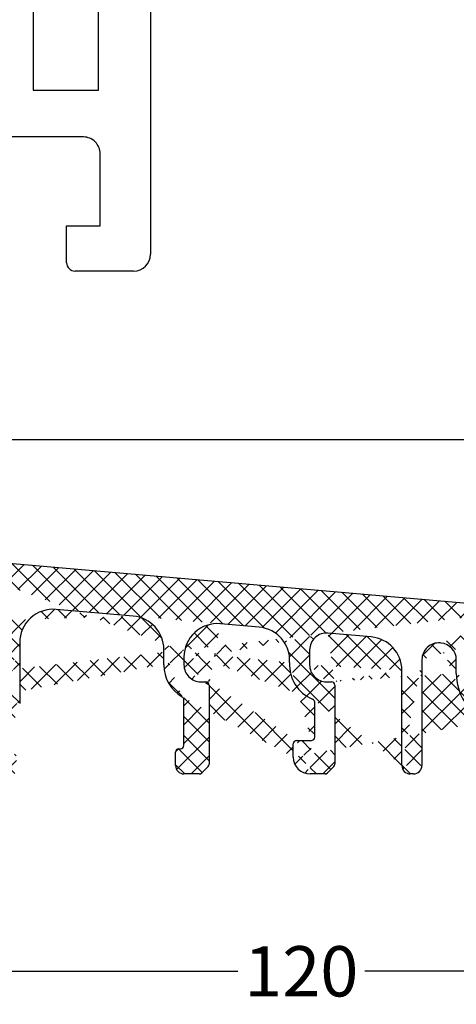
# Model space of a CAD drawing. Extents: x 19 to 215, y 53 to 336.
# Drawn here: x 126 to 152, y 136 to 194 of the extents above; entities that cross this region are included whole.
import ezdxf

# ---------------------------------------------------------------- set-up
doc = ezdxf.new("R2010")
doc.units = 0
doc.header["$LTSCALE"] = 0.2
for name, color, linetype in [('ALU', 7, 'CONTINUOUS'), ('HOVEDPROFIL', 7, 'CONTINUOUS'), ('SALG_DIM', 7, 'CONTINUOUS')]:
    doc.layers.add(name, color=color, linetype=linetype)
doc.styles.add('Ariel', font='arial.ttf', dxfattribs={"height": 3})
doc.styles.add('DIMTEKST', font='romans.shx', dxfattribs={"height": 3})
doc.dimstyles.new('SALGDIM', dxfattribs={"dimtxt": 4, "dimasz": 2.5, "dimexe": 1.25, "dimexo": 4, "dimtad": 0, "dimdec": 1, "dimdsep": 46, "dimlunit": 6, "dimtxsty": 'DIMTEKST', "dimcen": 2.5, "dimclrd": 256, "dimclre": 1, "dimadec": 0, "dimazin": 0, "dimtfac": 1, "dimtdec": 1, "dimtmove": 0, "dimatfit": 3, "dimfxl": 0, "dimtolj": 1, "dimtzin": 0, "dimarcsym": 0})

# ---------------------------------------------------------------- blocks, each defined once
blk = doc.blocks.new('*D69')
at = {"layer": 'SALG_DIM', "color": 1, "lineweight": -2}
for p, q in [((82.59300053095089, 145.686012159739), (82.59300053095089, 136.4611180166884)), ((202.593000530951, 145.6860115945182), (202.593000530951, 136.4611180166884))]:
    blk.add_line(p, q, dxfattribs=at)
at = {"layer": 'SALG_DIM', "lineweight": -2}
for p, q in [((85.09300053095089, 137.7111180166884), (138.8001969838841, 137.7111180166884)), ((200.093000530951, 137.7111180166884), (146.3858040780178, 137.7111180166884))]:
    blk.add_line(p, q, dxfattribs=at)
at = {"layer": 'SALG_DIM'}
for points in [[(85.09300053095089, 138.127784683355), (85.09300053095089, 137.2944513500217), (82.59300053095089, 137.7111180166884)], [(200.093000530951, 138.127784683355), (200.093000530951, 137.2944513500217), (202.593000530951, 137.7111180166884)]]:
    blk.add_solid(points, dxfattribs=at)
at = {"layer": 'SALG_DIM', "color": 0, "insert": (142.593000530951, 137.7111180166884), "char_height": 3, "attachment_point": 5, "style": 'Ariel'}
blk.add_mtext('\\A1;120', dxfattribs=at)
blk = doc.blocks.new('*D71')
at = {"layer": 'SALG_DIM', "color": 1, "lineweight": -2}
for p, q in [((114.6046724340306, 169.4473699209227), (210.6583944296974, 169.4473699209227)), ((206.393000530951, 149.4860115945182), (210.6583944296974, 149.4860115945182))]:
    blk.add_line(p, q, dxfattribs=at)
at = {"layer": 'SALG_DIM', "lineweight": -2}
for p, q in [((209.4083944296974, 166.9473699209227), (209.4083944296974, 162.2608585612675)), ((209.4083944296974, 151.9860115945182), (209.4083944296974, 156.6725229541734))]:
    blk.add_line(p, q, dxfattribs=at)
at = {"layer": 'SALG_DIM'}
for points in [[(208.9917277630308, 166.9473699209227), (209.8250610963641, 166.9473699209227), (209.4083944296974, 169.4473699209227)], [(208.9917277630308, 151.9860115945182), (209.8250610963641, 151.9860115945182), (209.4083944296974, 149.4860115945182)]]:
    blk.add_solid(points, dxfattribs=at)
at = {"layer": 'SALG_DIM', "color": 0, "insert": (209.4083944296974, 159.4666907577205), "char_height": 3, "attachment_point": 5, "rotation": 90, "style": 'Ariel'}
blk.add_mtext('\\A1;20', dxfattribs=at)
blk = doc.blocks.new('550170_HT-FLG-T')
at = {"layer": 'HOVEDPROFIL'}
for p, q in [((41.99999999999993, 88.99999999999991), (42.00000000000033, 13.0000000000004)), ((35.00000000000033, 30.60000000000011), (35.00000000000013, 22.79999999999998)), ((38.90000000000045, 22.79999999999998), (38.90000000000045, 30.59999999999991)), ((35.00000000000013, 22.79999999999998), (38.90000000000045, 22.79999999999998)), ((37.99999999998535, 20), (33.69999999995262, 19.99999999999949)), ((38.99999999999993, 14.6999999999999), (38.99999999999993, 19)), ((36.99999999999993, 12.5), (36.99999999999993, 14.6999999999999)), ((36.99999999999993, 14.6999999999999), (38.99999999999993, 14.6999999999999)), ((41.00000000000493, 12), (37.49999999999993, 12))]:
    blk.add_line(p, q, dxfattribs=at)
for centre, radius, start, end in [((37.99999999999993, 19), 1, 0, 90.0000000008354), ((40.99999999999993, 13.0000000000004), 1.000000000000398, 270.0000000002866, 0), ((37.49999999999993, 12.5), 0.5, 180, 270)]:
    blk.add_arc(centre, radius, start, end, dxfattribs=at)

msp = doc.modelspace()

# ---------------------------------------------------------------- hatches: boundary and pattern name
at = {"layer": 'ALU'}
h = msp.add_hatch(dxfattribs=at)
h.set_pattern_fill('ANSI37', color=2, scale=0.25, style=0)
h.set_pattern_definition([(45, (0, 0), (-0.561266007566822, 0.5612660075668221), []), (135, (0, 0), (-0.5612660075668221, -0.561266007566822), [])])
edge = h.paths.add_edge_path()
edge.add_line((106.5930212213622, 156.4860130250338), (107.0930212213595, 156.9860125481922))
edge.add_line((107.0930212213595, 156.9860125481922), (107.5308413274438, 156.9860115788952))
edge.add_arc((107.5308391135275, 155.9860115788975), 0.9999999999999992, 14.99998136035833, 89.99987315193798)
edge.add_line((108.4967650240164, 156.2448303097621), (108.6862153346033, 155.5377912050774))
edge.add_arc((108.4930301525055, 155.4860274589045), 0.1999999999999892, 299.9999999999699, 374.999981360365)
edge.add_line((108.5930301525055, 155.3128223781476), (108.5430301525056, 155.2839548646882))
edge.add_arc((108.6430301525054, 155.1107497839313), 0.1999999999999522, 119.9999999999399, 205.0039621567552)
edge.add_arc((107.5930383874932, 150.4860268533074), 1.000000000000099, 180.0001639247876, 270)
edge.add_line((106.5930383874971, 150.4860239922801), (106.5930360986692, 151.2860261142108))
edge.add_arc((106.3930360986701, 151.2860255420053), 0.1999999999999829, 0.0001639247713195772, 89.99999999999349)
edge.add_line((106.3930360986701, 151.4860255420053), (106.1930371469334, 151.4860255420053))
edge.add_arc((106.1930371469334, 151.6860255420054), 0.2000000000000455, 180.0000000000163, 270)
edge.add_line((105.9930371469334, 151.6860255420053), (105.9930371469334, 152.8031845701726))
edge.add_arc((106.1930371469333, 152.8031845701726), 0.1999999999999318, 135.0000000000109, 180.0000000000147)
edge.add_line((106.0516157906961, 152.9446059264099), (106.5344509236473, 153.4274410593613))
edge.add_arc((106.3930295674101, 153.5688624155987), 0.1999999999999544, 315.0000000000017, 360.0001639248136)
edge.add_arc((108.4930301525055, 154.4860274589045), 0.1999999999999706, 300.0000000000151, 385.0039621567679)
edge.add_line((108.5930301525055, 154.3128223781477), (108.5430301525056, 154.2839548646882))
edge.add_arc((108.6430301525054, 154.1107497839313), 0.1999999999999522, 119.9999999999399, 205.0039621567552)
edge.add_line((108.4617744405687, 154.0262135970627), (108.6742858644423, 153.5705636457731))
edge.add_arc((108.4930301525055, 153.4860274589045), 0.1999999999999706, 300.0000000000151, 385.0039621567679)
edge.add_line((108.5930301525055, 153.3128223781477), (108.5430301525056, 153.2839548646882))
edge.add_arc((108.6430301525054, 153.1107497839313), 0.1999999999999522, 119.9999999999399, 205.0039621567552)
edge.add_line((108.4617744405687, 153.0262135970627), (108.6742858644423, 152.5705636457731))
edge.add_arc((108.4930301525055, 152.4860274589045), 0.1999999999999525, 299.9999999999771, 385.003962156757)
edge.add_line((108.5930301525055, 152.3128223781477), (108.5430301525056, 152.2839548646882))
edge.add_arc((108.6430301525054, 152.1107497839313), 0.1999999999999522, 119.9999999999399, 205.0039621567552)
edge.add_line((108.4617744405687, 152.0262135970627), (108.659861471604, 151.6014912720358))
edge.add_arc((108.8411171835409, 151.6860274589044), 0.1999999999999345, 205.0039621567442, 270)
edge.add_line((106.5930295674092, 153.5688629878042), (106.5930212213622, 156.4860130250338))
edge.add_line((108.4617744405687, 155.0262135970627), (108.6742858644423, 154.5705636457731))
edge.add_line((110.5930054219299, 161.8860232609075), (110.5930002404945, 163.8027950972503))
edge.add_arc((110.7930002404944, 163.8027956378926), 0.2000000000006341, 99.59406822555675, 180.0001548826211)
edge.add_arc((110.5930002405245, 164.9860115945187), 1.000000000000476, 279.5940682253586, 440.4063935836318)
edge.add_arc((110.7929907036631, 166.1692291631234), 0.2000000000000175, 179.999210997572, 260.406393583612)
edge.add_line((110.5929907036821, 166.1692319172614), (110.593005962568, 167.2773016966696))
edge.add_arc((110.7930059625481, 167.2772989425307), 0.199999999999085, 85.01131493968785, 179.9992109973392)
edge.add_arc((110.5930002405244, 164.9860115945182), 2.500000000000027, 318.1897006217148, 445.0113149398971)
edge.add_arc((112.8290687596868, 162.9860122001155), 0.4999999999999694, 138.189700621713, 270)
edge.add_line((112.8290687596868, 162.4860122001155), (120.2931960641878, 162.4860122001155))
edge.add_arc((113.5161622110018, 160.1381084292487), 0.1999999999999642, 109.2475355737784, 194.8761900855886)
edge.add_arc((112.8396242157639, 159.9583966015923), 0.4999999999999995, 245.9353777198802, 374.8761900855785)
edge.add_arc((112.5541874934992, 159.3192363105989), 0.1999999999999882, 65.93537771988022, 151.5640322316504)
edge.add_arc((114.0930498315894, 158.4859276711782), 1.950000166892982, 151.5640322316486, 233.6849890818643)
edge.add_arc((113.0566572014761, 157.0758245187911), 0.1999999999999926, 233.6849890818474, 302.7601672746794)
edge.add_arc((110.5430301525055, 155.1107497839313), 0.2000000000000376, 334.9960378432718, 420.0000000000754)
edge.add_line((110.6430301525053, 155.2839548646884), (110.5930301525057, 155.3128223781476))
edge.add_arc((110.6930301525053, 155.4860274589045), 0.1999999999999096, 165.0000186396182, 240.0000000000827)
edge.add_line((110.4998449704078, 155.5377912050774), (110.8862212807772, 156.9797691026525))
edge.add_arc((110.6930360986795, 157.0315328488252), 0.1999999999999321, 345.0000186396956, 360.0000000000472)
edge.add_line((110.8930360986794, 157.0315328488254), (110.8930360986793, 157.7765445618238))
edge.add_arc((110.6930360986772, 157.7765445618267), 0.2000000000021771, 359.9999999991841, 435.5255282081293)
edge.add_arc((110.7930155465916, 158.1638482023936), 0.2000000000000493, 180.0001222244405, 255.5255282089774)
edge.add_line((110.5930155465921, 158.16384777575), (110.5930120861658, 159.7860096896938))
edge.add_arc((110.7930120861654, 159.7860101163376), 0.1999999999999605, 90.00013660372478, 180.0001222244519)
edge.add_line((110.7930116093283, 159.986010116337), (110.8930064394093, 159.9860103547433))
edge.add_arc((110.8930059625724, 160.1860103547426), 0.1999999999999602, 270.0001366037247, 360.0000000000081)
edge.add_line((111.0930059625724, 160.1860103547427), (111.0930059625724, 161.4860238015492))
edge.add_arc((110.8930059625723, 161.4860238015492), 0.1999999999999886, 4.885331990727962e-12, 89.99999999998697)
edge.add_line((110.8930059625724, 161.6860238015493), (110.7930054219293, 161.6860238015493))
edge.add_arc((116.7806047395671, 158.594020448302), 0.8000000000023074, 254.9999999998503, 348.5060353846265)
edge.add_line((116.5735495034824, 157.821279787269), (116.2534655418674, 157.9070460262938))
edge.add_arc((116.5122845869699, 158.8729718525829), 1.000000000000007, 147.2398327253147, 255.0000000000056)
edge.add_arc((115.5031529839766, 159.5223203012916), 0.1999999999999858, 327.2398327253247, 396.315010918147)
edge.add_line((114.6719314764739, 156.3255119609003), (114.7592877781365, 155.9994938047344))
edge.add_arc((114.0930498315894, 158.4859276711782), 1.950000166893033, 36.31501091813524, 109.2475355738062)
edge.add_arc((113.7060056501848, 156.0666929157979), 1.000000000000037, 15.00000000000295, 122.7601672746859)
edge.add_line((112.593030799033, 153.05890426435), (112.5930383874975, 150.4860298027183))
edge.add_arc((111.5930383875019, 150.4860268533072), 0.9999999999999726, 270.0000000000065, 360.0001689888103)
edge.add_arc((110.3449431214701, 151.6860274589044), 0.1999999999999602, 270.0000000000065, 334.9960378432646)
edge.add_line((110.5261988334069, 151.601491272036), (110.7242858644422, 152.0262135970627))
edge.add_arc((110.5430301525055, 152.1107497839313), 0.1999999999999856, 334.9960378432252, 420.0000000000301)
edge.add_line((110.6430301525054, 152.2839548646882), (110.5930301525055, 152.3128223781476))
edge.add_arc((110.6930301525055, 152.4860274589045), 0.2000000000000598, 154.9960378432576, 240.0000000000002)
edge.add_line((110.5117744405687, 152.5705636457731), (110.7242858644422, 153.0262135970627))
edge.add_arc((110.5430301525055, 153.1107497839313), 0.1999999999999886, 334.9960378432178, 419.9999999999922)
edge.add_line((110.6430301525056, 153.2839548646882), (110.5930301525055, 153.3128223781476))
edge.add_arc((110.6930301525055, 153.4860274589045), 0.2000000000000598, 154.9960378432576, 240.0000000000002)
edge.add_line((110.5117744405687, 153.5705636457731), (110.7242858644422, 154.0262135970627))
edge.add_arc((110.5430301525055, 154.1107497839313), 0.1999999999999886, 334.9960378432178, 419.9999999999922)
edge.add_line((110.6430301525056, 154.2839548646882), (110.5930301525055, 154.3128223781477))
edge.add_arc((110.6930301525053, 154.4860274589044), 0.199999999999886, 154.9960378432088, 240.0000000000076)
edge.add_arc((113.9865471171053, 155.7924385686524), 0.799999999999968, 282.509489905528, 374.9999999999962)
edge.add_arc((114.5930307990244, 153.0589101631724), 2.000000000000032, 102.5094899055347, 180.000168988812)
edge.add_line((110.5117744405687, 154.5705636457731), (110.7242858644424, 155.0262135970627))
edge.add_arc((122.5930498315894, 157.7676118148661), 1.999999999999971, 359.9999999999984, 445.0000003402785)
edge.add_line((122.7673613052519, 159.7600012120847), (119.6987641734296, 160.0284686556834))
edge.add_arc((124.4974329251164, 152.0894201722111), 0.1999999999996893, 93.74060084887138, 165.0000108665311)
edge.add_line((124.3042477500416, 152.1411839445927), (123.9817997266859, 150.9377906256883))
edge.add_arc((124.1749849017611, 150.8860268533072), 0.1999999999999887, 165.0000108667081, 270)
edge.add_line((124.1749849017611, 150.6860268533073), (125.3930498315893, 150.6860268533073))
edge.add_arc((125.3930498315895, 150.4860268533072), 0.199999999999946, 4.885331990727962e-12, 90.00000000002606)
edge.add_line((125.5930498315894, 150.4860268533074), (125.5930498315894, 149.6860268533073))
edge.add_arc((125.3930498315895, 149.6860268533073), 0.1999999999999318, 270, 360.000000000013)
edge.add_line((125.3930498315895, 149.4860268533072), (123.3930498315893, 149.4860268533072))
edge.add_arc((123.3930498315893, 150.2860268533072), 0.8000000000000042, 165.0000108666946, 270)
edge.add_line((122.6203091312881, 150.4930819428315), (123.1442233746424, 152.4483580011859))
edge.add_arc((124.4965196001691, 152.0860115945179), 1.399999999999592, 93.70782559516923, 165.0000108666761)
edge.add_arc((124.3930498315895, 153.6826624664961), 0.199999999999963, 273.7078255951496, 360.0000000000048)
edge.add_line((125.7930498315893, 157.3126707956505), (125.7930498315893, 153.6860115945183))
edge.add_line((124.5930498315894, 153.6826624664961), (124.5930498315894, 157.7676118148661))
edge.add_arc((119.5244526997674, 158.0360792584648), 1.999999999999875, 85.00000034028503, 168.5060353846299)
edge.add_line((132.5671857814681, 158.9026277245188), (127.9673613052518, 159.3050601928693))
edge.add_arc((137.5929887964076, 156.4552872916304), 1.999999999999989, 85.00000034028503, 180)
edge.add_line((135.5929887964076, 156.4552872916304), (135.5929887964076, 155.9859963357292))
edge.add_line((136.5929887964078, 154.9859963357293), (136.8930498315635, 154.9859963357293))
edge.add_line((134.3928743078055, 155.9860115945182), (134.3928743078055, 156.9102383273001))
edge.add_arc((139.9013898787416, 156.2533283798699), 1.999999999999983, 356.3508368875373, 445.0000003402785)
edge.add_line((140.0757013524041, 158.2457177770886), (137.76730027007, 158.4476766888492))
edge.add_line((137.0930498315635, 154.7859963357293), (137.0930498315635, 150.0688555518529))
edge.add_arc((136.8930498315635, 150.0688555518529), 0.1999999999999318, 315.0000616432553, 359.9999999999984)
edge.add_line((137.0344713399528, 149.9274343477678), (136.6516282064039, 149.5445903904332))
edge.add_arc((136.5102066980145, 149.6860115945183), 0.2000000000001003, 270.0000000000065, 315.0000616432628)
edge.add_line((136.5102066980145, 149.4860115945182), (135.5929558315236, 149.4860115945182))
edge.add_arc((135.5929558315236, 149.9860115945182), 0.5, 180, 270)
edge.add_line((135.0929558315236, 149.9860115945182), (135.0929558315236, 150.7860115945182))
edge.add_arc((135.2929558315236, 150.7860115945182), 0.1999999999999886, 90.00000000001954, 179.9999999999968)
edge.add_line((135.2929558315235, 150.9860115945182), (135.3877418315893, 150.9860115945182))
edge.add_arc((135.3877418315893, 151.1860115945182), 0.2000000000000313, 270, 359.9999999999886)
edge.add_line((135.5877418315894, 151.1860115945182), (135.5877418315894, 153.9105222958902))
edge.add_arc((135.3877418315894, 153.9105222958898), 0.1999999999999318, 8.305064384237535e-11, 59.8584140781586)
edge.add_line((142.1163031928972, 150.4860115945182), (142.1163031928972, 151.2860046803792))
edge.add_arc((142.3163031928972, 151.2860046803792), 0.2000000000000455, 90, 179.999999999987)
edge.add_arc((136.5929887964076, 155.9859963357293), 1, 180.0000000000049, 270.000000000013)
edge.add_arc((136.8930498315635, 154.7859963357293), 0.199999999999946, 359.9999999999886, 450)
edge.add_arc((136.5928743554895, 155.9860115945182), 2.200000047683944, 180, 239.8584140780835)
edge.add_arc((132.3928743078055, 156.9102383273001), 2, 1.628443996909321e-12, 85.00000034027853)
edge.add_arc((127.7930498315893, 157.3126707956507), 1.999999999999989, 85.00000034028503, 180)
edge.add_arc((124.3930498315893, 153.6860115945182), 1.399999999999977, 273.7406008490217, 360.0000000000016)
edge.add_arc((110.7930054219291, 161.8860238015492), 0.200000000000017, 180.0001548824892, 270.000000000026)
edge.add_line((111.5930383875019, 149.4860268533072), (107.5930383874932, 149.4860268533072))
edge.add_line((108.8411171835409, 151.4860274589045), (110.3449431214701, 151.4860274589045))
edge.add_arc((144.0929887964076, 156.8904308546327), 1.00000000000001, 85.00000034027853, 180)
edge.add_line((143.0929887964076, 156.8904308546327), (143.0929887964076, 155.9859963357292))
edge.add_line((144.0929887964078, 154.9859963357291), (144.3930498315635, 154.9859963357293))
edge.add_arc((146.5930498315636, 155.6678840338735), 1.999999999999971, 0, 85.00000034027853)
edge.add_line((146.767361305226, 157.6602734310922), (144.1801445332388, 157.8866255532421))
edge.add_line((144.5930498315635, 154.7859963357293), (144.5930498315635, 150.0688555518529))
edge.add_arc((144.3930498315634, 150.0688555518529), 0.2000000000000455, 315.0000616432645, 360)
edge.add_line((144.5344713399528, 149.9274343477678), (144.1516282064039, 149.5445903904331))
edge.add_arc((144.0102066980145, 149.6860115945183), 0.2000000000000601, 269.999999999987, 315.0000616432368)
edge.add_line((144.0102066980145, 149.4860115945182), (143.1163031928972, 149.4860115945182))
edge.add_arc((143.1931139184775, 151.6860046803793), 0.2000000000000313, 270, 359.9999999999886)
edge.add_line((143.3931139184775, 151.6860046803793), (143.3931139184775, 153.7610551039617))
edge.add_arc((143.1931139184776, 153.7610551039618), 0.1999999999999318, 359.9999999999804, 427.98185761146)
edge.add_arc((149.2930498315635, 149.9860115945182), 0.5, 270, 360)
edge.add_line((149.2930498315635, 149.4860115945182), (149.0930498315636, 149.4860115945182))
edge.add_arc((149.0930498315635, 149.9860115945182), 0.5, 180, 270.0000000000065)
edge.add_line((149.7930498315636, 156.3042515092212), (149.7930498315636, 149.9860115945182))
edge.add_line((148.5930498315635, 149.9860115945182), (148.5930498315636, 155.6678840338735))
edge.add_arc((144.0929887964077, 155.9859963357292), 1.000000000000085, 180.0000000000016, 270.0000000000065)
edge.add_arc((144.3930498315635, 154.7859963357293), 0.199999999999946, 359.9999999999886, 450)
edge.add_line((151.8425861594615, 155.4860115945174), (151.8425861594615, 156.2999176423938))
edge.add_arc((150.8425861594615, 156.2999176423938), 1, 0, 85.00000034027853)
edge.add_line((150.9297418962929, 157.2961123410032), (150.8802055683948, 157.3004462078306))
edge.add_arc((156.7305885263186, 160.3019734863144), 0.9999999999998946, 265.0000003402785, 298.5573006797096)
edge.add_arc((154.9925808600318, 157.4360201717465), 0.5000000000000256, 187.3669835341844, 352.6333334890932)
edge.add_arc((153.6171774644667, 154.1037298332759), 0.4999999999999912, 328.2477249288935, 487.7783003774607)
edge.add_arc((153.1747804565966, 154.3379338576071), 1.000000000000876, 212.2754159420592, 330.176629882376)
edge.add_line((158.393000530951, 149.4860115945182), (158.2888521132456, 149.4860115945182))
edge.add_arc((158.2888521132456, 149.9860115945182), 0.5, 200.0000000000034, 269.9999999999935)
edge.add_line((157.8190058028528, 149.8150015228553), (157.153307910165, 151.6439914511925))
edge.add_arc((158.093000530951, 151.9860115945182), 1.000000000000041, 145.3559864696583, 200.0000000000019)
edge.add_arc((156.8589506525667, 152.8387254372929), 0.4999999999999511, 325.3559864696583, 451.8547941547762)
edge.add_arc((156.8104007359394, 154.3379395332763), 1.000000000000008, 205.935000988639, 271.8547941547697)
edge.add_arc((156.3679950451899, 154.1037190436828), 0.5000060796740148, 52.22242076471724, 203.969892576413)
edge.add_arc((154.992586254828, 155.4860115945183), 1.950000166893013, 329.5889474958497, 435.2684200687456)
edge.add_arc((154.992586254828, 155.4860115945183), 1.950000166892998, 104.7318969545296, 210.4109799676855)
edge.add_arc((154.9925862548281, 155.4860115945174), 3.150000095366579, 180, 212.2754159420109)
edge.add_arc((150.7930498315635, 156.3042515092212), 0.9999999999999796, 85.00000034027853, 180.0000000000016)
edge.add_arc((160.0345917406082, 160.0129106805834), 0.9999999999998546, 231.4427000008536, 265.0000003402851)
edge.add_line((164.392798351996, 155.4559062854239), (164.392798351996, 156.6639018525707))
edge.add_arc((163.892798351996, 156.6639018525707), 0.4999999999999432, 1.139910797836525e-11, 85.00000034029152)
edge.add_arc((166.0925923583439, 156.4714448280874), 0.4999999999999889, 85.0000003402719, 180.0000000000065)
edge.add_line((165.5925923583439, 156.4714448280874), (165.5925923583441, 155.4860115945183))
edge.add_line((163.9363762204115, 157.1619992018753), (161.0673120046134, 157.4130097785157))
edge.add_line((166.5925923583438, 154.4860115945183), (166.8925923583441, 154.4860115945181))
edge.add_line((167.0340157841314, 150.1774309667991), (166.4011956468902, 149.5445923078613))
edge.add_arc((166.2597722211027, 149.6860115945183), 0.2000000000000819, 270.0000000000196, 315.0008384685121)
edge.add_line((166.2597722211028, 149.4860115945182), (163.8441500955042, 149.4860115945182))
edge.add_arc((163.8441500955042, 149.6860115945182), 0.1999999999999886, 195.0000978443794, 270)
edge.add_line((163.6509650186441, 149.6342474555942), (163.3562188936231, 150.7342474555942))
edge.add_arc((163.5494039704832, 150.7860115945182), 0.1999999999999821, 90, 195.0000978443794)
edge.add_line((163.5494039704832, 150.9860115945182), (164.377625293789, 150.9860115945182))
edge.add_arc((164.3776252937918, 150.7860115945161), 0.2000000000022126, 14.47751924081203, 90.0000000008012)
edge.add_arc((164.7649236161021, 150.8860116422022), 0.1999999999999641, 194.4775192400014, 270)
edge.add_line((164.7649236161021, 150.6860116422022), (165.692595410101, 150.6860116422021))
edge.add_arc((165.692595410101, 150.8860116422021), 0.199999999999946, 270, 360.000000000013)
edge.add_line((165.892595410101, 150.8860116422021), (165.8925954101011, 153.2611508138968))
edge.add_arc((165.692595410101, 153.2611508138968), 0.1999999999999886, 359.9999999999984, 427.9757657534253)
edge.add_line((158.893000530951, 155.4206203812969), (158.893000530951, 149.9860115945182))
edge.add_arc((166.5925923583441, 155.4860115945183), 1, 180.0000000000033, 269.999999999987)
edge.add_arc((166.5925923583435, 155.4860115945191), 2.199999999999425, 180.0000000000244, 247.9757657534325)
edge.add_arc((173.5964955584292, 155.8149384107909), 0.4999999999999911, 85.00000034027853, 179.9999999999984)
edge.add_line((173.0964955584292, 155.8149384107911), (173.0964955584292, 155.4860115945181))
edge.add_line((171.8964955584288, 155.4860115945191), (171.8964955584288, 156.0074134573822))
edge.add_arc((171.3964955584289, 156.0074134573822), 0.4999999999999432, 359.9999999999968, 445.0000003402785)
edge.add_arc((171.292798351996, 150.318824325861), 0.2000000000000412, 180.0000000000082, 225.0000193941801)
edge.add_line((171.092798351996, 150.318824325861), (171.092798351996, 151.8861092507682))
edge.add_line((167.0925923583441, 154.2860115945182), (167.0925923583441, 150.3188502534561))
edge.add_line((174.0964955584284, 154.4860115945183), (174.393042492621, 154.4860115945181))
edge.add_arc((174.393042492621, 154.2860115945182), 0.1999999999999886, 0, 89.99999999998697)
edge.add_line((174.5930424926211, 154.2860115945182), (174.5930424926211, 150.3188363664017))
edge.add_arc((174.393042492621, 150.3188363664017), 0.1999999999999886, 314.9992848123902, 360.0000000000016)
edge.add_line((174.5344620835725, 150.1774132449004), (173.9016215131751, 149.5445884730171))
edge.add_arc((173.7602019222237, 149.6860115945183), 0.1999999999999952, 270, 314.9992848123902)
edge.add_line((173.7602019222237, 149.4860115945182), (171.9256115117432, 149.4860115945182))
edge.add_arc((171.9256115117432, 149.6860115945182), 0.1999999999999886, 225.0000193941692, 270)
edge.add_line((171.292798351996, 152.0861092507682), (172.092795300238, 152.0861092507682))
edge.add_arc((172.092795300238, 151.8861092507682), 0.1999999999999886, 0, 90)
edge.add_line((172.292795300238, 151.8861092507682), (172.2927953002379, 150.8860116422022))
edge.add_arc((172.492795300238, 150.8860116422022), 0.2000000000000455, 180.0000000000082, 270)
edge.add_line((172.492795300238, 150.6860116422022), (173.1930455443789, 150.6860116422021))
edge.add_arc((173.1930455443789, 150.8860116422021), 0.2000000000000313, 270, 359.9999999999886)
edge.add_line((173.393045544379, 150.8860116422021), (173.393045544379, 153.2625507623675))
edge.add_arc((173.1930455443789, 153.2625507623677), 0.1999999999999886, 359.9999999999968, 427.886812626994)
edge.add_line((171.7841902033759, 149.544590190411), (171.1513770436287, 150.1774029217538))
edge.add_arc((171.292798351996, 151.8861092507682), 0.2000000000000455, 90, 179.9999999999919)
edge.add_arc((174.096495558429, 155.4860115945181), 0.9999999999998294, 180, 269.9999999999674)
edge.add_arc((174.0964955584284, 155.4860115945191), 2.199999999999533, 180.0000000000016, 247.8868126270218)
edge.add_line((171.4400734268445, 156.5055108066868), (166.1361702267596, 156.9695421773922))
edge.add_arc((166.892592358344, 154.2860115945182), 0.1999999999999886, 0, 89.99999999998697)
edge.add_arc((166.892592358344, 150.3188502534561), 0.1999999999999886, 315.0008384684937, 359.9999999999902)
edge.add_arc((160.893000530951, 155.4206203812969), 2.000000000000008, 85.00000034027853, 180)
edge.add_arc((158.393000530951, 149.9860115945182), 0.5, 270, 360)
edge.add_arc((158.1647007676165, 157.6669550652481), 2.00000000000004, 51.44270000085203, 118.5573006797096)
edge.add_line((179.2842422685086, 149.5445895394277), (178.6514346246479, 150.1773909290898))
edge.add_arc((178.7928552820283, 150.3188129841805), 0.1999999999999897, 180.0000000000293, 225.0002831357907)
edge.add_line((178.5928552820284, 150.3188129841804), (178.5928552820284, 151.8861092507682))
edge.add_arc((178.7928552820284, 151.8861092507682), 0.2000000000000455, 90.00000000001954, 180)
edge.add_arc((182.9024938255425, 149.7542559537131), 0.4999999999999865, 65.8965713715086, 150.8014811004856)
edge.add_arc((181.5930917932584, 150.4860115945183), 1.000000000000033, 270, 330.8014811004838)
edge.add_line((181.5930917932584, 149.4860115945182), (179.4256629258891, 149.4860115945182))
edge.add_arc((179.8928552820283, 151.8861092507682), 0.1999999999999886, 0, 89.99999999998697)
edge.add_line((180.0928552820284, 151.8861092507682), (180.0928552820284, 151.1860115945182))
edge.add_arc((180.2928552820284, 151.1860115945182), 0.2000000000000455, 180, 269.999999999987)
edge.add_line((180.2928552820283, 150.9860115945182), (181.1930917932593, 150.9860115945182))
edge.add_arc((181.1930917932593, 151.1860115945182), 0.2000000000000313, 270, 359.9999999999886)
edge.add_line((181.3930917932594, 151.1860115945182), (181.3930917932593, 153.8020722323633))
edge.add_arc((179.4256629258891, 149.6860115945183), 0.2000000000000455, 225.0002831357613, 270)
edge.add_line((178.7928552820283, 152.0861092507682), (179.8928552820283, 152.0861092507682))
edge.add_arc((179.3930917932593, 153.8020722323633), 2.000000000000056, 0, 85.00000034027853)
edge.add_arc((184.3930917932588, 153.0860115945204), 3.150000000001115, 12.64821909181774, 24.14371870219734)
edge.add_arc((186.3430734827125, 153.0811516702013), 0.500000000000001, 97.22169962255205, 248.9818901810779)
edge.add_arc((184.3979593469704, 151.1360222756703), 0.5000060796740009, 21.00725840861203, 172.7775792352843)
edge.add_arc((183.919517908749, 150.9888180031288), 0.9999999999999502, 257.2750809910763, 379.0534192794154)
edge.add_arc((186.4902902795874, 153.5595986306512), 0.9999999999999882, 250.9405950746094, 372.4830667718419)
edge.add_arc((187.7237983378087, 154.5789596559414), 0.500000000000064, 85.00000034028503, 204.1437187022203)
edge.add_arc((184.3930917932595, 153.0860115945183), 1.950000166892941, 14.58902003231762, 120.2681030454736)
edge.add_arc((183.0142313196263, 154.4648796975453), 0.4999999999999699, 232.3666665109062, 397.6330164658111)
edge.add_arc((184.3930917932595, 153.0860115945183), 1.950000166893047, 149.7315799312533, 255.4110525041453)
edge.add_arc((184.3930994226541, 153.0860115945185), 3.150000095367196, 245.8965713715086, 257.275080991083)
edge.add_arc((194.293000530951, 149.6860115945182), 0.1999999999999886, 180, 269.999999999987)
edge.add_line((194.093000530951, 149.6860115945182), (194.0930005309509, 150.7860115945182))
edge.add_arc((194.293000530951, 150.7860115945182), 0.2000000000000455, 90, 179.9999999999919)
edge.add_line((194.293000530951, 150.9860115945182), (195.593000530951, 150.9860115945182))
edge.add_arc((198.0930005309508, 153.6620967855427), 0.4999999999999936, 80.40593177314162, 180)
edge.add_line((197.5930005309508, 153.6620967855427), (197.593000530951, 149.6860115945182))
edge.add_arc((197.3930005309509, 149.6860115945182), 0.2000000000000455, 270, 359.9999999999918)
edge.add_line((196.0930005309509, 151.4860115945182), (196.0930005309508, 153.8904937201413))
edge.add_line((197.3930005309509, 149.4860115945182), (194.2930005309508, 149.4860115945182))
edge.add_arc((195.593000530951, 151.4860115945182), 0.5, 270, 360.0000000000032)
edge.add_arc((195.5930005309508, 153.8904937201413), 0.5, 3.256887993818641e-12, 85.00000034027853)
edge.add_line((202.593000530951, 150.7040568939929), (202.593000530951, 149.6860115945182))
edge.add_arc((202.393000530951, 149.6860115945182), 0.1999999999999886, 270, 360)
edge.add_line((202.393000530951, 149.4860115945182), (201.293000530951, 149.4860115945182))
edge.add_arc((201.293000530951, 149.6860115945182), 0.1999999999999886, 180, 270)
edge.add_line((201.093000530951, 149.6860115945182), (201.093000530951, 150.7040568939929))
edge.add_arc((197.5930005309511, 150.7040568939931), 4.99999999999992, 0, 85.00000034028503)
edge.add_arc((197.5930005309509, 150.7040568939929), 3.500000000000028, 1.628443996909321e-12, 80.40593177314162)
edge.add_line((195.6365783993664, 154.3885910694459), (187.7673762062243, 155.0770570052461))
edge.add_line((159.9474360037771, 159.0167159819742), (198.0287792151072, 155.6850303870397))
edge.add_line((179.5674032669218, 155.7944616295821), (173.6400734268449, 156.3130357600957))
edge.add_arc((143.1163031928972, 150.4860115945182), 1, 180, 270)
edge.add_line((142.3163031928972, 151.4860046803792), (143.1931139184775, 151.4860046803793))
edge.add_arc((144.0928743078064, 155.9860115623675), 2.20000000000143, 176.3508368875536, 247.9818576114389)
edge.add_line((120.2931960641878, 162.4860122001155), (156.6434327894873, 159.3057787877052))

# ---------------------------------------------------------------- linework, layer by layer
for p, q in [((120.2931960641878, 162.4860122001155), (156.6434327894873, 159.3057787877052)), ((132.5671857814681, 158.9026277245188), (127.9673613052518, 159.3050601928693)), ((140.0757013524041, 158.2457177770886), (137.76730027007, 158.4476766888492)), ((146.767361305226, 157.6602734310922), (144.1801445332388, 157.8866255532421)), ((125.7930498315893, 157.3126707956505), (125.7930498315893, 153.6860115945183)), ((134.3928743078055, 155.9860115945182), (134.3928743078055, 156.9102383273001)), ((143.0929887964076, 156.8904308546327), (143.0929887964076, 155.9859963357292)), ((150.9297418962929, 157.2961123410032), (150.8802055683948, 157.3004462078306)), ((135.5929887964076, 156.4552872916304), (135.5929887964076, 155.9859963357292)), ((149.7930498315636, 156.3042515092212), (149.7930498315636, 149.9860115945182)), ((151.8425861594615, 155.4860115945174), (151.8425861594615, 156.2999176423938)), ((148.5930498315635, 149.9860115945182), (148.5930498315636, 155.6678840338735)), ((136.5929887964078, 154.9859963357293), (136.8930498315635, 154.9859963357293)), ((137.0930498315635, 154.7859963357293), (137.0930498315635, 150.0688555518529)), ((144.0929887964078, 154.9859963357291), (144.3930498315635, 154.9859963357293)), ((144.5930498315635, 154.7859963357293), (144.5930498315635, 150.0688555518529)), ((135.5877418315894, 151.1860115945182), (135.5877418315894, 153.9105222958902)), ((143.3931139184775, 151.6860046803793), (143.3931139184775, 153.7610551039617)), ((135.2929558315235, 150.9860115945182), (135.3877418315893, 150.9860115945182)), ((142.1163031928972, 150.4860115945182), (142.1163031928972, 151.2860046803792)), ((142.3163031928972, 151.4860046803792), (143.1931139184775, 151.4860046803793)), ((135.0929558315236, 149.9860115945182), (135.0929558315236, 150.7860115945182)), ((137.0344713399528, 149.9274343477678), (136.6516282064039, 149.5445903904332)), ((144.5344713399528, 149.9274343477678), (144.1516282064039, 149.5445903904331)), ((136.5102066980145, 149.4860115945182), (135.5929558315236, 149.4860115945182)), ((144.0102066980145, 149.4860115945182), (143.1163031928972, 149.4860115945182)), ((149.2930498315635, 149.4860115945182), (149.0930498315636, 149.4860115945182))]:
    msp.add_line(p, q, dxfattribs=at)
for centre, radius, start, end in [((127.7930498315893, 157.3126707956507), 1.999999999999989, 85.00000034028503, 180), ((132.3928743078055, 156.9102383273001), 2, 1.628443996909321e-12, 85.00000034027853), ((137.5929887964076, 156.4552872916304), 1.999999999999989, 85.00000034028503, 180), ((139.9013898787416, 156.2533283798699), 1.999999999999983, 356.3508368875373, 85.00000034027853), ((144.0929887964076, 156.8904308546327), 1.00000000000001, 85.00000034027853, 180), ((146.5930498315636, 155.6678840338735), 1.999999999999971, 0, 85.00000034027853), ((150.7930498315635, 156.3042515092212), 0.9999999999999796, 85.00000034027853, 180.0000000000016), ((150.8425861594615, 156.2999176423938), 1, 0, 85.00000034027853), ((136.5928743554895, 155.9860115945182), 2.200000047683944, 180, 239.8584140780835), ((136.5929887964076, 155.9859963357293), 1, 180.0000000000049, 270.000000000013), ((144.0928743078064, 155.9860115623675), 2.20000000000143, 176.3508368875536, 247.9818576114389), ((144.0929887964077, 155.9859963357292), 1.000000000000085, 180.0000000000016, 270.0000000000065), ((154.9925862548281, 155.4860115945174), 3.150000095366579, 180, 212.2754159420109), ((136.8930498315635, 154.7859963357293), 0.199999999999946, 359.9999999999886, 90), ((144.3930498315635, 154.7859963357293), 0.199999999999946, 359.9999999999886, 90), ((135.3877418315894, 153.9105222958898), 0.1999999999999318, 8.305064384237535e-11, 59.8584140781586), ((143.1931139184776, 153.7610551039618), 0.1999999999999318, 359.9999999999804, 67.98185761146003), ((143.1931139184775, 151.6860046803793), 0.2000000000000313, 270, 359.9999999999886), ((135.2929558315236, 150.7860115945182), 0.1999999999999886, 90.00000000001954, 179.9999999999968), ((135.3877418315893, 151.1860115945182), 0.2000000000000313, 270, 359.9999999999886), ((142.3163031928972, 151.2860046803792), 0.2000000000000455, 90, 179.999999999987), ((143.1163031928972, 150.4860115945182), 1, 180, 270), ((135.5929558315236, 149.9860115945182), 0.5, 180, 270), ((136.8930498315635, 150.0688555518529), 0.1999999999999318, 315.0000616432553, 359.9999999999984), ((144.3930498315634, 150.0688555518529), 0.2000000000000455, 315.0000616432645, 0), ((149.0930498315635, 149.9860115945182), 0.5, 180, 270.0000000000065), ((149.2930498315635, 149.9860115945182), 0.5, 270, 0), ((136.5102066980145, 149.6860115945183), 0.2000000000001003, 270.0000000000065, 315.0000616432628), ((144.0102066980145, 149.6860115945183), 0.2000000000000601, 269.999999999987, 315.0000616432368)]:
    msp.add_arc(centre, radius, start, end, dxfattribs=at)

# ---------------------------------------------------------------- block references
at = {"layer": 'HOVEDPROFIL'}
msp.add_blockref('550170_HT-FLG-T', (91.59300053095058, 167.4859985655261), dxfattribs=at)

# ---------------------------------------------------------------- dimensions: what is measured, and where the dimension line sits
at = {"layer": 'SALG_DIM', "color": 0}
dim = msp.add_linear_dim(base=(209.4083944296974, 149.4860115945182), p1=(110.6046724340306, 169.4473699209227), p2=(202.393000530951, 149.4860115945182), angle=90, dimstyle='SALGDIM', override={"dimtxsty": 'Ariel'}, dxfattribs=at)
dim.commit()
dim.dimension.update_dxf_attribs({"geometry": '*D71', "text_midpoint": (209.4083944296974, 159.4666907577205)})
dim = msp.add_linear_dim(base=(202.593000530951, 137.7111180166884), p1=(82.59300053095089, 149.686012159739), p2=(202.593000530951, 149.6860115945182), dimstyle='SALGDIM', override={"dimtxsty": 'Ariel'}, dxfattribs=at)
dim.commit()
dim.dimension.update_dxf_attribs({"geometry": '*D69', "text_midpoint": (142.593000530951, 137.7111180166884)})

doc.saveas('drawing.dxf')
